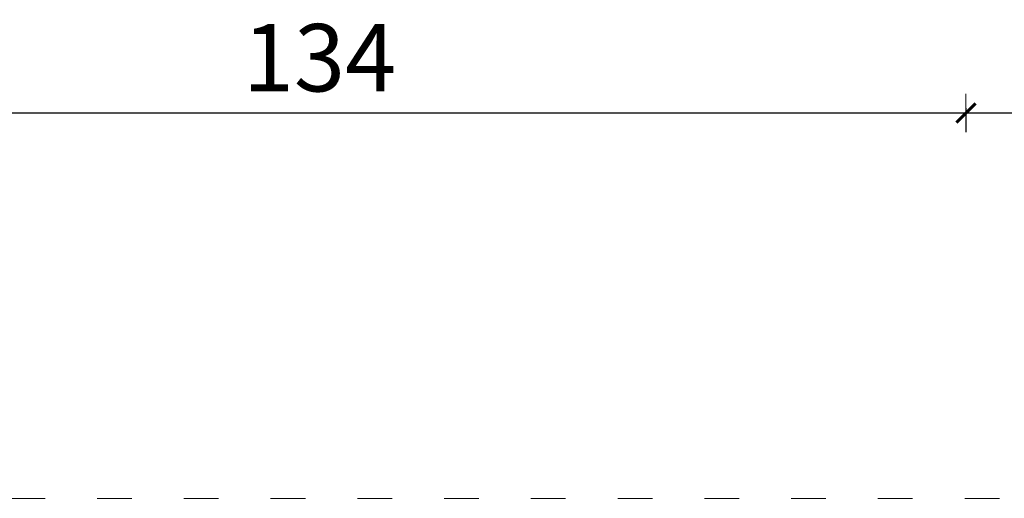
# Model space of a CAD drawing. Units: millimetres. Extents: x 1532 to 3668, y 1297 to 1773.
# Drawn here: x 3418 to 3520, y 1399 to 1449 of the extents above; entities that cross this region are included whole.
import ezdxf

# ---------------------------------------------------------------- set-up
doc = ezdxf.new("R2010")
doc.units = ezdxf.units.MM
doc.linetypes.add('ACAD_ISO03W100', pattern=[30, 12, -18])
doc.linetypes.add('JIS_02_4.0', pattern=[5.5, 4, -1.5])
doc.layers.get('Defpoints').update_dxf_attribs({"color": 250})
doc.layers.add('1-02 wid cienki', color=8, linetype='Continuous', lineweight=5)
doc.layers.add('ProfileEdges_Nr_Pióra__7', color=7, linetype='Continuous', lineweight=18)
doc.styles.add('1-25', font='arial-narrow_[pl.allfont.net].ttf', dxfattribs={"height": 7})
doc.dimstyles.new('1-25', dxfattribs={"dimtxt": 7, "dimasz": 0.2, "dimexe": 2, "dimexo": 5, "dimgap": 1.25, "dimtad": 1, "dimdec": 0, "dimrnd": 0.5, "dimtxsty": '1-25', "dimblk": 'BG dim mark', "dimcen": 0, "dimclrd": 256, "dimclre": 8, "dimclrt": 11, "dimadec": 0, "dimazin": 0, "dimtfac": 1, "dimtdec": 0, "dimtix": 1, "dimtmove": 1, "dimatfit": 3, "dimfxl": 0.5, "dimtfill": 1, "dimarcsym": 0})

# ---------------------------------------------------------------- blocks, each defined once
blk = doc.blocks.new('BG dim mark')
for p, q in [((0, -10), (0, 10)), ((10, 0), (-10, 0))]:
    blk.add_line(p, q)
at = {"color": 0, "linetype": 'ByBlock', "const_width": 1.5}
blk.add_lwpolyline([(5, 5), (-5, -5)], dxfattribs=at)
blk = doc.blocks.new('*D22')
at = {"layer": 'Defpoints', "color": 0, "transparency": 16777216}
for p in [(283.61, 2.12), (133.61, -40.2), (283.61, -50.2)]:
    blk.add_point(p, dxfattribs=at)
at = {"layer": 'ProfileEdges_Nr_Pióra__7', "color": 8, "linetype": 'JIS_02_4.0', "lineweight": -2, "transparency": 16777216}
for p, q in [((133.61, -49.7), (133.61, -52.2)), ((283.61, -49.7), (283.61, -52.2))]:
    blk.add_line(p, q, dxfattribs=at)
at = {"layer": 'ProfileEdges_Nr_Pióra__7', "lineweight": -2, "transparency": 16777216}
blk.add_line((133.81, -50.2), (283.41, -50.2), dxfattribs=at)
at = {"layer": 'ProfileEdges_Nr_Pióra__7', "lineweight": -2, "transparency": 16777216, "xscale": 0.2, "yscale": 0.2, "zscale": 0.2, "rotation": 180}
blk.add_blockref('BG dim mark', (133.61, -50.2), dxfattribs=at)
at = {"layer": 'ProfileEdges_Nr_Pióra__7', "lineweight": -2, "transparency": 16777216, "xscale": 0.2, "yscale": 0.2, "zscale": 0.2}
blk.add_blockref('BG dim mark', (283.61, -50.2), dxfattribs=at)
at = {"layer": 'ProfileEdges_Nr_Pióra__7', "color": 11, "transparency": 16777216, "insert": (208.61, -45.37), "char_height": 7, "attachment_point": 5, "style": '1-25', "bg_fill": 3, "box_fill_scale": 1.1, "bg_fill_color": 256, "bg_fill_true_color": 13158600, "bg_fill_transparency": 0}
blk.add_mtext('150', dxfattribs=at)
blk = doc.blocks.new('*D24')
at = {"layer": 'Defpoints', "color": 0, "transparency": 16777216}
for p in [(-0.52, -40.2), (133.61, -40.2), (133.61, -50.2)]:
    blk.add_point(p, dxfattribs=at)
at = {"layer": 'ProfileEdges_Nr_Pióra__7', "color": 8, "linetype": 'JIS_02_4.0', "lineweight": -2, "transparency": 16777216}
for p, q in [((-0.52, -49.7), (-0.52, -52.2)), ((133.61, -49.7), (133.61, -52.2))]:
    blk.add_line(p, q, dxfattribs=at)
at = {"layer": 'ProfileEdges_Nr_Pióra__7', "lineweight": -2, "transparency": 16777216}
blk.add_line((-0.32, -50.2), (133.41, -50.2), dxfattribs=at)
at = {"layer": 'ProfileEdges_Nr_Pióra__7', "lineweight": -2, "transparency": 16777216, "xscale": 0.2, "yscale": 0.2, "zscale": 0.2, "rotation": 180}
blk.add_blockref('BG dim mark', (-0.52, -50.2), dxfattribs=at)
at = {"layer": 'ProfileEdges_Nr_Pióra__7', "lineweight": -2, "transparency": 16777216, "xscale": 0.2, "yscale": 0.2, "zscale": 0.2}
blk.add_blockref('BG dim mark', (133.61, -50.2), dxfattribs=at)
at = {"layer": 'ProfileEdges_Nr_Pióra__7', "color": 11, "transparency": 16777216, "insert": (66.55, -45.37), "char_height": 7, "attachment_point": 5, "style": '1-25', "bg_fill": 3, "box_fill_scale": 1.1, "bg_fill_color": 256, "bg_fill_true_color": 13158600, "bg_fill_transparency": 0}
blk.add_mtext('134', dxfattribs=at)
blk = doc.blocks.new('*U18')
at = {"layer": '1-02 wid cienki', "linetype": 'ACAD_ISO03W100', "ltscale": 0.3}
blk.add_lwpolyline([(-10.52, -90.2), (143.61, -90.2, 0.414214), (183.61, -50.2), (183.61, 54.43, 0.414214), (143.61, 94.43), (-10.52, 94.43, 0.414214), (-50.52, 54.43), (-50.52, -50.2, 0.414214)], format="xyb", close=True, dxfattribs=at)
at = {"layer": 'ProfileEdges_Nr_Pióra__7'}
dim = blk.add_linear_dim(base=(283.61, -50.2), p1=(133.61, -40.2), p2=(283.61, 2.12), dimstyle='1-25', override={"dimfxlon": 1}, dxfattribs=at)
dim.commit()
dim.dimension.update_dxf_attribs({"geometry": '*D22', "text_midpoint": (208.61, -45.37)})
dim = blk.add_linear_dim(base=(133.61, -50.2), p1=(-0.52, -40.2), p2=(133.61, -40.2), dimstyle='1-25', override={"dimfxlon": 1}, dxfattribs=at)
dim.commit()
dim.dimension.update_dxf_attribs({"geometry": '*D24', "text_midpoint": (66.55, -45.37)})

msp = doc.modelspace()

# ---------------------------------------------------------------- block references
msp.add_blockref('*U18', (3382.14, 1489.05))

doc.saveas('drawing.dxf')
